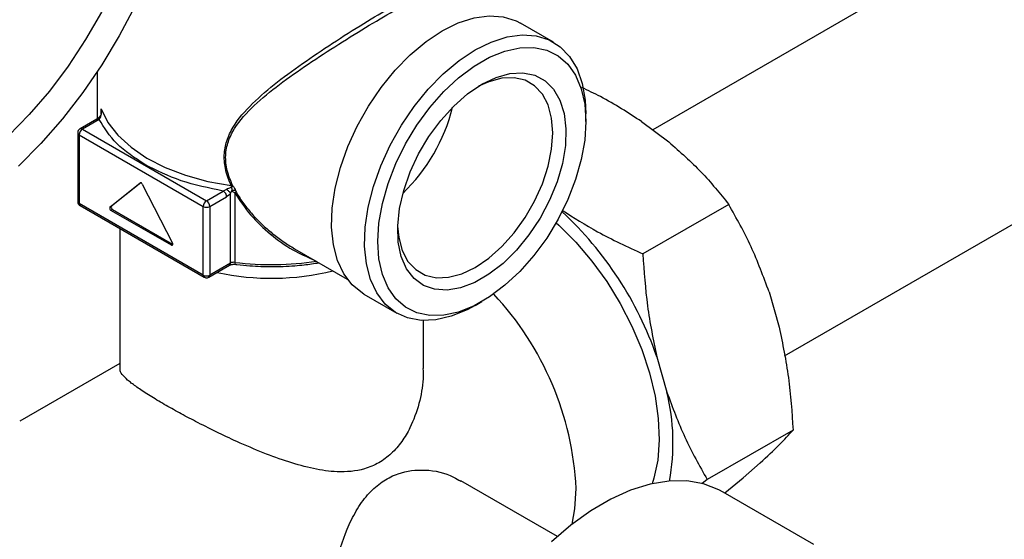
# Model space of a CAD drawing. Extents: x -23 to 223, y 1 to 178.
# Drawn here: x 206 to 210, y 118 to 120 of the extents above; entities that cross this region are included whole.
import ezdxf

# ---------------------------------------------------------------- set-up
doc = ezdxf.new("R2010")
doc.units = 0
doc.header["$LTSCALE"] = 8
doc.header["$MEASUREMENT"] = 0
doc.layers.get('0').update_dxf_attribs({"linetype": 'CONTINUOUS'})

# ---------------------------------------------------------------- blocks, each defined once
blk = doc.blocks.new('A$C26061CCD')
at = {"color": 7, "linetype": 'Continuous'}
for p, q in [((2.071672944782026, 1.221983621515172), (1.944323089289345, 1.148466114803379)), ((1.918179300117091, 1.171562623168638), (1.909479654933673, 1.176584821432529)), ((1.797987654901013, 1.16379189717755), (1.797987654901013, 1.151377789570903)), ((1.979021066978641, 1.088942836813779), (2.106118964379645, 1.162314891215288)), ((1.79850537070304, 1.151246654717929), (1.798932160694459, 1.151906628691198)), ((1.799017777962234, 1.154011212634889), (1.798995169662589, 1.152677061388558)), ((1.799017777962234, 1.153060813657787), (1.799017777962234, 1.154011212634889)), ((1.926717005576222, 1.150683437806029), (1.926716992612747, 1.152692312621392)), ((1.797895108656082, 1.151310304024586), (1.793475866658069, 1.148759129922401)), ((1.79850537070304, 1.151246654717929), (1.794090977044515, 1.148698279502554)), ((1.941402684220719, 1.150654406435161), (1.948567505869352, 1.145285694264693)), ((1.792860665527298, 1.147693630180615), (1.792860665527298, 1.129610780691268)), ((1.793221017711563, 1.147191413347688), (1.825931662341116, 1.12830796014865)), ((1.793221017711563, 1.147191413347688), (1.793221017711563, 1.12910856385834)), ((1.794090977044515, 1.148698279502554), (1.826801621674067, 1.129814826303517)), ((1.801352331206507, 1.128087432380142), (1.809309013735563, 1.134519771428189)), ((1.809472768346289, 1.134551658076391), (1.801787314113852, 1.128338542667519)), ((1.809353608088074, 1.134545515199921), (1.809309013735563, 1.134519771428189)), ((1.809843672798852, 1.134211119320799), (1.81780034884617, 1.118592193908597)), ((1.826801621674067, 1.129814826303517), (1.831216015332592, 1.132363201518892)), ((1.827671587488755, 1.128307956406823), (1.83208598114728, 1.130856331622198)), ((1.832101809549728, 1.132758197992859), (1.831216015332592, 1.132363201518892)), ((1.83313558182904, 1.131759492394589), (1.833494683038008, 1.132389253533199)), ((1.83313558182904, 1.113379403709026), (1.83313558182904, 1.131759492394589)), ((1.833494683038008, 1.132389253533199), (1.833657718175896, 1.1322778168037)), ((1.834264596755993, 1.131892557145222), (1.834264596755993, 1.113571509121921)), ((1.834441353731707, 1.132455348215361), (1.83466962755535, 1.131934848190582)), ((1.825931662341116, 1.110225110659303), (1.793221017711563, 1.12910856385834)), ((1.793475873139805, 1.12854528469131), (1.826186517769358, 1.109661831492271)), ((1.801787314113852, 1.128338542667519), (1.801352331206507, 1.128087432380142)), ((1.825931662341116, 1.110225110659303), (1.825931662341116, 1.12830796014865)), ((1.827671587488755, 1.128307956406823), (1.827671587488755, 1.110225106917476)), ((1.96435760772955, 1.128837238958342), (1.941738548401528, 1.115779533949341)), ((1.802054646886365, 1.127525067065243), (1.801619663979018, 1.127273956777866)), ((1.817533016073659, 1.118087374155539), (1.801619663979018, 1.127273956777866)), ((1.802054646886365, 1.127525067065243), (1.817869969186331, 1.118395075838799)), ((1.803954677426638, 1.122496007752651), (1.803954677426638, 1.08563475468386)), ((1.817881001103187, 1.118288261637076), (1.817533016073659, 1.118087374155539)), ((1.850000433511656, 1.117161414505781), (1.863884599968912, 1.109146255817456)), ((1.827416732060513, 1.109661827750445), (1.832880726400797, 1.112816124541995)), ((1.83313558182904, 1.113379403709026), (1.827671587488755, 1.110225106917476)), ((1.834005554125465, 1.113067437750114), (1.834368609194177, 1.113035873174271)), ((1.868267453493818, 1.105195373166264), (1.876967098677234, 1.100173174902373)), ((1.974986204965001, 1.105790707420033), (1.97764419689971, 1.096474769954347)), ((1.897577940787986, 1.102216440750382), (1.899317587220924, 1.103221013846414)), ((1.883925146424792, 1.08563475468386), (1.883925146424792, 1.098253289086615)), ((1.803954683908376, 1.086961582366427), (1.777582180154345, 1.071737060012294)), ((1.94540743208294, 1.08871524529665), (1.948065424017649, 1.079399307830965)), ((1.981313054654173, 1.06941036154372), (1.958693995326151, 1.056352656534719)), ((1.972671667325459, 1.060803294480289), (1.968164837611535, 1.056856069185072)), ((1.919224285801903, 1.041359915123321), (1.893828852089429, 1.056020386948615)), ((1.958693995326151, 1.056352656534719), (1.9572695557773, 1.055223122567801)), ((1.963314877689312, 1.052842725329811), (1.968164837611535, 1.056856069185072)), ((1.986787309584576, 1.039292361818107), (1.962921915884774, 1.053069560345087))]:
    blk.add_line(p, q, dxfattribs=at)
at = {"color": 7, "linetype": 'Continuous', "flags": 128}
for points in [[(1.822364807686276, 1.236596899902091), (1.822060204924384, 1.229149174982671), (1.821149261566591, 1.221419319837395), (1.81964045572526, 1.213479532736175), (1.817547904624195, 1.205403890122402), (1.814891118292621, 1.197267785270732), (1.81169492178433, 1.189147164837553), (1.807989144054302, 1.181117930100492), (1.803808397579628, 1.173255031309711), (1.799191715382229, 1.165631838992801), (1.794182188051563, 1.158319515259683), (1.788826613730818, 1.151386452470122), (1.783174966614446, 1.144897187977315), (1.777280021007408, 1.138912486496741)], [(1.813665162502859, 1.2315747016382), (1.813355387314616, 1.224570268687703), (1.812429458180222, 1.217284866587169), (1.810897525500264, 1.209798425321313), (1.808776364010832, 1.202192902653298), (1.806089217221823, 1.194551595531212), (1.802865525183977, 1.186958324262667), (1.799140600402012, 1.179496167602021), (1.794955277820817, 1.172246961296857), (1.79035538332298, 1.165290093073639), (1.785391331861096, 1.158701851491637), (1.780117505210965, 1.152554288300928), (1.774591694542211, 1.146914896645255)], [(1.888873557454614, 1.174544294602093), (1.893116923993182, 1.176635262945494), (1.897269863814911, 1.177964463287855), (1.901243842870246, 1.1785034202601), (1.904954157816373, 1.178240719897098), (1.908321757385384, 1.177181983269709), (1.909479654933673, 1.176584821432529)], [(1.868267453493818, 1.105195373166264), (1.867892835005792, 1.105419699961563), (1.865171205374434, 1.107624983360458), (1.862954749383462, 1.110539373457998), (1.861290712415935, 1.114100565497429), (1.860214549574788, 1.118232741893769), (1.85974920621001, 1.122847833502074), (1.859904592897903, 1.127847491930211), (1.860677410434189, 1.13312502439442), (1.862051175760961, 1.138568163119146), (1.863996617352642, 1.144060730683734), (1.866472265054098, 1.149485734961224), (1.869425357523841, 1.154727569585275), (1.872792950611116, 1.159674450171666), (1.876503278520717, 1.164220996471055), (1.880477257576054, 1.168270298052272), (1.884630184434309, 1.171735972482486), (1.888873557454614, 1.174544294602093)], [(1.89757320263803, 1.169522096338202), (1.901816569176599, 1.171613064681603), (1.905969508998327, 1.172942265023963), (1.909943488053663, 1.173481221996208), (1.913653802999793, 1.173218521633207), (1.917021402568801, 1.172159785005818), (1.919974495038545, 1.170327518372637), (1.922450142740001, 1.167760836090154), (1.924395584331684, 1.164514427576483), (1.925769349658454, 1.160657404536624), (1.926542167194741, 1.156272148207181), (1.926716992612747, 1.152692312621392)], [(1.871909269440334, 1.119043605207554), (1.87221534355659, 1.123936724812483), (1.873126740635993, 1.129073902942535), (1.874623101541738, 1.134340394693564), (1.876670993472921, 1.139618698213218), (1.879224674809532, 1.144790672847646), (1.882227099781737, 1.149740993315192), (1.885611201853871, 1.154358848651675), (1.88930137804226, 1.158541314005493), (1.89321520009387, 1.162194817511761), (1.897265242336227, 1.165237752340776), (1.901361032680329, 1.167602201777704), (1.905411068440948, 1.169235342446742), (1.909324896974296, 1.17010064543767), (1.913015066680947, 1.170178763079999), (1.916399168753081, 1.169468108828887), (1.91940158724355, 1.167984310705341), (1.921955275061897, 1.165760757525154), (1.92400316699308, 1.162846899700602), (1.925499527898825, 1.159308069477038), (1.926410924978232, 1.155223168016529), (1.926717005576222, 1.150683437806029), (1.926410924978232, 1.145790194701336), (1.925499527898825, 1.140653016571286), (1.92400316699308, 1.135386524820256), (1.921955275061897, 1.130108221300602), (1.91940158724355, 1.124936242924347), (1.916399168753081, 1.119985926198628), (1.913015066680947, 1.115368070862144), (1.909324896974296, 1.111185609250154), (1.905411068440948, 1.107532102002059), (1.901361032680329, 1.104489170914872), (1.897265242336227, 1.102124721477943), (1.89321520009387, 1.100491577067078), (1.88930137804226, 1.099626277817978), (1.885611201853871, 1.099548156433821), (1.882227099781737, 1.100258810684933), (1.879224674809532, 1.101742605066651), (1.876670993472921, 1.103966161988666), (1.874623101541738, 1.106880019813218), (1.873126740635993, 1.110418850036782), (1.87221534355659, 1.114503751497292), (1.871909269440334, 1.119043605207554)], [(1.897577940787986, 1.102216440750382), (1.895445844607755, 1.101075426276268), (1.891236461817762, 1.099360715465616), (1.887162138987543, 1.098424197759721), (1.883309711951481, 1.098285703661029), (1.879761278394003, 1.0989480772019), (1.87659248018921, 1.100397501697672), (1.873870850557852, 1.102602785096567), (1.871654394566882, 1.105517175194107), (1.869990357599351, 1.109078367233538), (1.868914194758208, 1.113210543629878), (1.868448851393428, 1.117825635238183), (1.868604238081319, 1.122825293666319), (1.869377055617608, 1.128102826130528), (1.870750820944378, 1.133545964855255), (1.872696262536062, 1.139038532419843), (1.875171910237517, 1.144463536697333), (1.878125002707259, 1.149705371321384), (1.881492595794532, 1.154652251907775), (1.885202923704133, 1.159198798207163), (1.889176902759472, 1.163248099788381), (1.893329829617725, 1.166713774218595), (1.89757320263803, 1.169522096338202), (1.89757320263803, 1.169522096338202)], [(1.877146811325151, 1.123092124879135), (1.877439643252137, 1.120145550699129), (1.878361981504074, 1.116702999839172), (1.879868045570534, 1.113842810729256), (1.881912067904558, 1.111651853334009), (1.884431953462972, 1.110196673982983), (1.887351127001514, 1.10952156784304), (1.890580892427193, 1.109646946995092), (1.89402310975581, 1.110568969681801), (1.89757320263803, 1.11225971966228), (1.901123295520252, 1.114667819677139), (1.904565512848869, 1.117720096522705), (1.907795284756286, 1.121323728898809), (1.910714451813087, 1.125369237323413), (1.913234330889766, 1.129733810870081), (1.915278359705528, 1.134284749960476), (1.916784430253724, 1.138883807370582), (1.917706768505663, 1.143391267309), (1.918017360392803, 1.147670121841156), (1.917706768505663, 1.151590254855536), (1.916784430253724, 1.155032805715494), (1.915278359705528, 1.157892991083583), (1.913234330889766, 1.160083944737002), (1.910714451813087, 1.161539127829855), (1.907795284756286, 1.162214237711626), (1.904565512848869, 1.162088854817747), (1.901123295520252, 1.161166832131037), (1.898421940763118, 1.159945689391893)], [(1.899313134267411, 1.160480819886991), (1.903062268338125, 1.162276653749065), (1.906703539818711, 1.163283887983713), (1.910132197352929, 1.163473547257222), (1.913249614826279, 1.162840072079981), (1.91596611092171, 1.161401748921993), (1.918203528851055, 1.15920004381729), (1.919897504963096, 1.156298157570969), (1.920999296593459, 1.15277968579577), (1.921477233973778, 1.148745744585387), (1.921317536930593, 1.144312448036312), (1.920524820460844, 1.13960736785643), (1.919121874352827, 1.134765813404814), (1.917149079829807, 1.129927021947143), (1.914663165056496, 1.125230206760598), (1.911735662485546, 1.120810552872642), (1.908450782847744, 1.116795235309152), (1.904903042836157, 1.113299654426918), (1.901194477959097, 1.110424509590616), (1.897431790575721, 1.108252356399773), (1.893723232180399, 1.106845687111904), (1.890175485687074, 1.106245130823584), (1.886890606049272, 1.10646780708591), (1.883963103478322, 1.10750743845125), (1.881477195186747, 1.109334081275771), (1.879504394181991, 1.111895128918399), (1.878101454555708, 1.115116880014086), (1.877308731604225, 1.118906705497836), (1.877149041042777, 1.123155623507361), (1.877626965459624, 1.127741371987702), (1.878728763571726, 1.132531949043704), (1.880422739683763, 1.137389658478119), (1.882660157613108, 1.142174631337643), (1.885376647226801, 1.146749350385443), (1.888494071181889, 1.150982122906123), (1.891922735197845, 1.154751111101349), (1.895564006678431, 1.157947999430921), (1.899313134267411, 1.160480819886991)], [(1.799017777962234, 1.154011212634889), (1.800816745254787, 1.150432461665082), (1.803466622054421, 1.147034545724382), (1.806915133149937, 1.143884507132283), (1.811094226781604, 1.141044501381844), (1.815921448769439, 1.138570577303991), (1.821301530538852, 1.13651154329385), (1.827128320678357, 1.134908031853927), (1.833286846132021, 1.133791683875757)], [(1.918865029031238, 1.123977424950861), (1.919564648308384, 1.123350913336703), (1.924063706419306, 1.118891067200571), (1.928313729702062, 1.113912724426624), (1.932242012509553, 1.108501209464232), (1.935781326262672, 1.102748984101171), (1.938871131535194, 1.096754468710177), (1.94145853735089, 1.09062041063709), (1.943499286407585, 1.084451519074069), (1.944958468068275, 1.078353454668916), (1.945811088753995, 1.072430703875234), (1.946042590482804, 1.066784363479282), (1.945648993468014, 1.061511219974219)], [(1.945648993468014, 1.061511219974219), (1.944637038716397, 1.056701391839133), (1.944180024384025, 1.055258909530706)], [(1.962921915884774, 1.053069560345087), (1.961778005925543, 1.053684257922465), (1.95772736088162, 1.055222075414887), (1.953314425613984, 1.055981537744937), (1.948598858032589, 1.055952295223037), (1.943644438432306, 1.055134880775194), (1.938518162049695, 1.053540186087178), (1.933289357546736, 1.051189791021562), (1.928028734195454, 1.048115653084977), (1.92280742906253, 1.044359198105703), (1.917696047712196, 1.039971245474963)], [(1.923111642920185, 1.04459772882415), (1.923836534491, 1.048660000989047), (1.924150613552799, 1.054012222179429)]]:
    blk.add_lwpolyline(points, dxfattribs=at)
at = {"color": 7, "linetype": 'Continuous'}
for centre, radius, start, end in [((1.845464661757594, 1.165949576336253), 0.04755758214140056, 314.013326063723, 345.9920098241945), ((1.793464716345168, 1.147746631744485), 0.0006063468414722821, 184.9877236528487, 246.3021806537445), ((1.795109884694805, 1.147105473375166), 0.001890821027824385, 122.6067811382414, 177.3949440164157), ((1.793735051282914, 1.148239599578893), 0.0005805776607337693, 52.18930582538118, 116.5496059305794), ((1.809427980442821, 1.134108445578242), 0.0004281845773413275, 13.87405849609713, 106.1313180366154), ((1.793476375181278, 1.129672177670965), 0.0006187632561168879, 185.6945624926435, 245.6260649589921), ((1.794623802045843, 1.129403958854863), 0.001433548775755924, 191.8914731638232, 216.7972356694292), ((1.802319464804119, 1.12806275890298), 0.0005993672012504174, 152.6048336046861, 243.7793517624448), ((1.827820529324354, 1.128222020176133), 0.001890821027819687, 122.6067811382686, 177.3949440165586), ((1.826801628525757, 1.129986967370671), 0.00189100671971828, 242.6093745061781, 297.3903790569639), ((1.825782703868322, 1.128222006401558), 0.001890838103843119, 2.605336765924835, 57.39318455619395), ((1.801884481896773, 1.127811648615604), 0.0005993672012498758, 152.6048336046457, 243.7793517624824), ((1.856430126992938, 1.057850445000645), 0.09417853639971029, 19.13084008635281, 47.17465949732185), ((1.817640901780814, 1.118353436470148), 0.0002871036068483054, 247.9279194629192, 56.26419626322286), ((1.831715255108058, 1.113682735751225), 0.001452356127869699, 323.3665601242091, 347.9447310422455), ((1.833999128478935, 1.111717985347279), 0.001872437926686658, 81.84932432308189, 117.4638193475054), ((1.83493666305913, 1.113436356372328), 0.00068552124805495, 168.6294613585382, 214.8409987114469), ((1.843931608692571, 1.191664907908598), 0.07868945325669024, 262.9433778670522, 278.6875461921763), ((1.826561204703639, 1.110170705965634), 0.0006318888010594672, 175.0608026930533, 233.6477425072398), ((1.826801628525757, 1.111904117881323), 0.00189100671971828, 242.6093745061719, 297.3903790569639), ((1.827055329692763, 1.110164591434264), 0.000619221926960584, 305.743133287901, 5.608368689006391), ((1.84392516360276, 1.176212493518873), 0.06684078743239494, 257.6273671019011, 283.9748475212858), ((1.843343436202622, 1.049978602184669), 0.08090778702674506, 2.857638969999447, 43.07364215242484), ((1.893831035174612, 1.066082255255247), 0.05584543689937584, 349.5628309298729, 13.79582427198051)]:
    blk.add_arc(centre, radius, start, end, dxfattribs=at)
for points, knots in [([(1.833286846132021, 1.133791683875757), (1.832748248666965, 1.135124737519706), (1.831671583136716, 1.137789534518457), (1.831295304762616, 1.141826159615621), (1.831992851426618, 1.145677599216072), (1.834220115215302, 1.150342104703621), (1.838700369906796, 1.155481094215729), (1.845363118555504, 1.161120681364756), (1.852913524147526, 1.166615255363094), (1.861027273593841, 1.172024193272704), (1.869270314396015, 1.177214195619817), (1.874086307806959, 1.180045122529999), (1.87643308130594, 1.181424597891255)], [0, 0, 0, 0, 0.06297430167067941, 0.1258867044489951, 0.1862335921906006, 0.2516503747270904, 0.3770714310802422, 0.5024923283633811, 0.6279362332302154, 0.7525275226981706, 0.8794097495774496, 1, 1, 1, 1]), ([(1.833681674676894, 1.133803697466083), (1.833137544794203, 1.135113410043114), (1.832051388605086, 1.137727771920219), (1.831662367008496, 1.141745014395581), (1.832394141802114, 1.145507951579493), (1.834670838175112, 1.15004855783354), (1.839164488623652, 1.154996402297656), (1.845877978168499, 1.160463852826126), (1.853476653133315, 1.165806306213888), (1.861566704443083, 1.171050299029408), (1.869826022944343, 1.176145612413034), (1.874640485557986, 1.178964016044451), (1.877041988669806, 1.180369864554319)], [0, 0, 0, 0, 0.06240098060300713, 0.1245607224391188, 0.1867275709067886, 0.2490949713677187, 0.3741696729814269, 0.4998134529212955, 0.6257704507243838, 0.7510246079755475, 0.8758085321882622, 1, 1, 1, 1]), ([(1.941402684220719, 1.150654406435161), (1.937901049651751, 1.152937431871326), (1.932944721330903, 1.156168900890612), (1.927337576781511, 1.158839872011247), (1.92569186697097, 1.159623808173082)], [0, 0, 0, 0, 0.7064977019864447, 1, 1, 1, 1]), ([(1.798614458341516, 1.151938295631951), (1.798494722658873, 1.151806744406068), (1.798256815603741, 1.15154536063093), (1.798011982254458, 1.151386479503071), (1.797890370506126, 1.151307561284648)], [0, 0, 0, 0, 0.5032876497932586, 0.9999999999999999, 0.9999999999999999, 0.9999999999999999, 0.9999999999999999]), ([(1.798885148653943, 1.15244875611705), (1.798873769276756, 1.15240727342329), (1.798822251677546, 1.152219469753855), (1.798705878505288, 1.152061626191796), (1.798615210223042, 1.15193864763619)], [0, 0, 0, 0, 0.2208832973471455, 0.9999999999999999, 0.9999999999999999, 0.9999999999999999, 0.9999999999999999]), ([(1.798616111184526, 1.151938434468809), (1.798616171672917, 1.151938891674967), (1.798621184524496, 1.151976781699698), (1.798720033547806, 1.151979124310055), (1.79886141887987, 1.151930805095343), (1.798932160694459, 1.151906628691198)], [0, 0, 0, 0, 0.006065759021875696, 0.5026873667748424, 1, 1, 1, 1]), ([(1.798932160694459, 1.151906628691198), (1.799024021445991, 1.152232354103935), (1.799218000066908, 1.152920175238719), (1.799086830637302, 1.153634935245707), (1.799017777962234, 1.154011212634889)], [0, 0, 0, 0, 0.4735612156491272, 1, 1, 1, 1]), ([(1.797890214944431, 1.151307531330567), (1.797932763668694, 1.151326849489977), (1.7980178644502, 1.151365487322054), (1.798170603025206, 1.151368550543287), (1.7983344686557, 1.151334231875713), (1.798448405185885, 1.151275846165086), (1.79850537070304, 1.151246654717929)], [0, 0, 0, 0, 0.2499740498123009, 0.4999676809355711, 0.749995900329495, 0.9999999999999999, 0.9999999999999999, 0.9999999999999999, 0.9999999999999999]), ([(1.810576796176015, 1.139331887111797), (1.807900353551036, 1.141093305612443), (1.802547469395115, 1.144616141893732), (1.799852736750147, 1.149036484077677), (1.79850537070304, 1.151246654717929)], [0, 0, 0, 0, 0.5000001021913494, 1, 1, 1, 1]), ([(1.793025463697727, 1.14830879711802), (1.792957036408531, 1.148159860019542), (1.792866012911869, 1.147961740590208), (1.79286484979129, 1.147746953845555), (1.792864561051406, 1.147693633922442)], [0, 0, 0, 0, 0.7517541261760337, 1, 1, 1, 1]), ([(1.793477850069678, 1.148755492477029), (1.793469621458799, 1.148752349380965), (1.793365182729962, 1.1487124567475), (1.793201940061003, 1.148559258653892), (1.7930842258494, 1.148392194455128), (1.793025463697727, 1.14830879711802)], [0, 0, 0, 0, 0.04107345226628733, 0.5213102438820655, 1, 1, 1, 1]), ([(1.948567505869352, 1.145285694264693), (1.951509269171101, 1.142688613930836), (1.957435540859462, 1.137456716569894), (1.9620391837024, 1.131724180730382), (1.96435760772955, 1.128837238958342)], [0, 0, 0, 0, 0.4963935938890657, 1, 1, 1, 1]), ([(1.831216015332592, 1.132363201518892), (1.827387472659707, 1.133141019381567), (1.81973038574896, 1.134696655424864), (1.813627993116071, 1.137786809672294), (1.810576796176015, 1.139331887111797)], [0, 0, 0, 0, 0.4999998978086507, 1, 1, 1, 1]), ([(1.833286846132021, 1.133791683875757), (1.833361583760315, 1.13380469275929), (1.833511064768802, 1.133830711527533), (1.833624803248679, 1.133812702384226), (1.833681674676894, 1.133803697466083)], [0, 0, 0, 0, 0.4999807604445477, 1, 1, 1, 1]), ([(1.833286846132021, 1.133791683875757), (1.833297043447207, 1.133725561145572), (1.833317956207372, 1.133589955961989), (1.833347409473044, 1.133437994442596), (1.83336250096959, 1.133360131200863)], [0, 0, 0, 0, 0.4876121136211556, 1, 1, 1, 1]), ([(1.83336250096959, 1.133360131200863), (1.833405290896193, 1.133393497471176), (1.833490853691377, 1.133460216710479), (1.83360414710814, 1.133546034125071), (1.833702262650469, 1.13361835497202), (1.833749124309657, 1.133650736502885), (1.833772555115344, 1.133666927251797)], [0, 0, 0, 0, 0.2500908283238309, 0.500081958983823, 0.7500412345287432, 1, 1, 1, 1]), ([(1.833681674676894, 1.133803697466083), (1.833693308631256, 1.133782141618622), (1.833718374636559, 1.133735698339751), (1.83375365143495, 1.133690921625716), (1.833772555115344, 1.133666927251797)], [0, 0, 0, 0, 0.4641327655207098, 1, 1, 1, 1]), ([(1.833772555115344, 1.133666927251797), (1.833848180180601, 1.133567777117298), (1.834004047661383, 1.133363423155669), (1.834251141082342, 1.132941172601924), (1.834365804074977, 1.132648310490787), (1.834441353731707, 1.132455348215361)], [0, 0, 0, 0, 0.2432766763926619, 0.5014068094211848, 1, 1, 1, 1]), ([(1.831216015332592, 1.132363201518892), (1.831272980832756, 1.132326621965518), (1.831386917328965, 1.132253459329673), (1.831550783214306, 1.132098582983433), (1.831703522316962, 1.131919168979225), (1.831788626515191, 1.13178227565554), (1.831831177572939, 1.131713830668776)], [0, 0, 0, 0, 0.2500022632685138, 0.5000286460832754, 0.750020440881451, 1, 1, 1, 1]), ([(1.83208598114728, 1.130856331622198), (1.832082766483294, 1.13092398332584), (1.832076337385534, 1.13105928188839), (1.832024269196175, 1.131278632429682), (1.83194518429015, 1.131500629037287), (1.831869180433999, 1.131642762295106), (1.831831177572939, 1.131713830668776)], [0, 0, 0, 0, 0.2500553623487692, 0.5000928175013944, 0.7500402721231573, 0.9999999999999999, 0.9999999999999999, 0.9999999999999999, 0.9999999999999999]), ([(1.83313558182904, 1.131759492394589), (1.832969775150865, 1.131577527688475), (1.832635817280442, 1.131211025286912), (1.832270115647544, 1.130975114904633), (1.83208598114728, 1.130856331622198)], [0, 0, 0, 0, 0.4964898056291259, 1, 1, 1, 1]), ([(1.83336250096959, 1.133360131200863), (1.833115555491398, 1.133261884017486), (1.832688451799337, 1.133091960943527), (1.832275850468214, 1.132857216450069), (1.832101809549728, 1.132758197992858)], [0, 0, 0, 0, 0.5781862409115627, 1, 1, 1, 1]), ([(1.83313558182904, 1.131759492394589), (1.833082273966705, 1.131835583865294), (1.83297566232131, 1.131987760983952), (1.832716827462102, 1.132258064007805), (1.832415683333826, 1.132528646292795), (1.832206440413668, 1.132681676174493), (1.832101809549728, 1.132758197992859)], [0, 0, 0, 0, 0.2500188712194891, 0.5000186102358616, 0.7499868347969433, 1, 1, 1, 1]), ([(1.833494683038008, 1.132389253533199), (1.833512438509675, 1.132559243485149), (1.833538111712381, 1.132805037377685), (1.833483985166236, 1.133143927144827), (1.833401527712095, 1.133290675746933), (1.83336250096959, 1.133360131200862)], [0, 0, 0, 0, 0.5415225077295176, 0.78300466317961, 1, 1, 1, 1]), ([(1.834441353731707, 1.132455348215361), (1.834375511135303, 1.132480719468614), (1.834243835431291, 1.132531458318781), (1.833995714210975, 1.132538505342199), (1.833735829667972, 1.13249594073309), (1.833575063511217, 1.132424815164783), (1.833494683038008, 1.132389253533199)], [0, 0, 0, 0, 0.2500226862393958, 0.5000093408518138, 0.7500127726274473, 1, 1, 1, 1]), ([(1.833657718175896, 1.1322778168037), (1.833758165753409, 1.132211772630938), (1.833944538609403, 1.132089232681205), (1.834163600524681, 1.1319546192678), (1.834264596755993, 1.131892557145222)], [0, 0, 0, 0, 0.5389603382959213, 1, 1, 1, 1]), ([(1.83466962755535, 1.131934848190582), (1.834604375706531, 1.131940948197931), (1.834487755652225, 1.131951850313369), (1.83433283528678, 1.131910688076806), (1.834264596755993, 1.131892557145222)], [0, 0, 0, 0, 0.5595251109205257, 1, 1, 1, 1]), ([(1.834264596755993, 1.131892557145222), (1.835585698423202, 1.129886435985391), (1.838224810473442, 1.125878887846923), (1.843561315142544, 1.12087829469782), (1.849170977730351, 1.11679510038552), (1.853194284685609, 1.115048459324299), (1.855074181895324, 1.114232338234391)], [0, 0, 0, 0, 0.2580198083536721, 0.5154358686604127, 0.7735865623569809, 1, 1, 1, 1]), ([(1.83466962755535, 1.131934848190582), (1.83529885783074, 1.130932519130868), (1.8365601772077, 1.128923307059292), (1.838867627516258, 1.126141367910497), (1.841386252975143, 1.123543881851506), (1.844110992703239, 1.121165332972145), (1.846977988330387, 1.119000965344231), (1.848998365496032, 1.117772997135864), (1.850001561333942, 1.117163263163085)], [0, 0, 0, 0, 0.1663152706946837, 0.3333861732616085, 0.5001977018977207, 0.6671199171655454, 0.8347120927215734, 1, 1, 1, 1]), ([(1.792864561051406, 1.12961077694944), (1.792863475392364, 1.129590726108904), (1.792855770518898, 1.129448426194242), (1.792922484166009, 1.129168958968032), (1.793125052772442, 1.12882415010538), (1.793331821985431, 1.128598215345975), (1.79347366984533, 1.128548268897227), (1.793477532464548, 1.128546908819513)], [0, 0, 0, 0, 0.04691516831292371, 0.3329548422375769, 0.6487154881124706, 0.9904342701533267, 1, 1, 1, 1]), ([(1.974986204965001, 1.105790707420033), (1.973489021567811, 1.109829704485327), (1.970472904429519, 1.117966375178449), (1.966405816391692, 1.125196238619133), (1.96435760772955, 1.128837238958342)], [0, 0, 0, 0, 0.4963943137957431, 1, 1, 1, 1]), ([(1.920469796993048, 1.127311789934255), (1.92352519814669, 1.125369124188106), (1.930171484487801, 1.121143324640121), (1.937681177832483, 1.117660986896226), (1.941738548401528, 1.115779533949341)], [0, 0, 0, 0, 0.4597155459195326, 1, 1, 1, 1]), ([(1.941738548401528, 1.115779533949341), (1.942048381025341, 1.111198873470491), (1.942671793381008, 1.101982154119039), (1.944491905834617, 1.093155233388804), (1.94540743208294, 1.08871524529665)], [0, 0, 0, 0, 0.4969946793625999, 1, 1, 1, 1]), ([(1.832881361611051, 1.112816154573926), (1.83288227287651, 1.112816797940456), (1.832924561240722, 1.112846654134235), (1.833079252756045, 1.112915112724134), (1.833324842068675, 1.112991486794654), (1.833631809568516, 1.113053028077613), (1.833869900387873, 1.113062207638007), (1.834005554125465, 1.113067437750114)], [0, 0, 0, 0, 0.005771486909438882, 0.2678327568179555, 0.474111269508635, 0.7003715975145154, 1, 1, 1, 1]), ([(1.834374883515869, 1.113053990654356), (1.834516217195572, 1.113033341146178), (1.835783500245284, 1.112848185196418), (1.838971523616923, 1.112585741686571), (1.844079500483087, 1.112375085080496), (1.848860121767123, 1.112572993208116), (1.853016501918489, 1.112956675593896), (1.855108759154167, 1.113270479651495), (1.85640389085378, 1.113464728033354)], [0, 0, 0, 0, 0.01963974738804172, 0.1761018252527345, 0.4329876058554729, 0.7089817001518884, 0.8198562686875999, 1, 1, 1, 1]), ([(1.826187755781179, 1.109663624022166), (1.826325953672221, 1.109601993980355), (1.82659846708993, 1.109480465256571), (1.827043794065705, 1.109490762623985), (1.827295646525197, 1.10960945533941), (1.827414755130643, 1.109665588695579)], [0, 0, 0, 0, 0.3516197181159016, 0.6933614572231457, 1, 1, 1, 1]), ([(1.97764419689971, 1.096474769954347), (1.978549309100911, 1.092093938386088), (1.98037267316348, 1.08326867800937), (1.980998091844581, 1.074051939811091), (1.981313054654173, 1.06941036154372)], [0, 0, 0, 0, 0.4963968632376771, 1, 1, 1, 1]), ([(1.815666087765688, 1.076167084884081), (1.814371020679404, 1.076929490932794), (1.811737895467783, 1.078479611856734), (1.808686245642965, 1.080488368841944), (1.806333097151967, 1.082245930275704), (1.804771765870438, 1.08375435802731), (1.803981155221543, 1.08486489770044), (1.80404047417642, 1.085439056599045), (1.804060699203381, 1.085634818294924)], [0, 0, 0, 0, 0.174843510070039, 0.3554911242277505, 0.5301905510779311, 0.709191092084646, 0.9008475787304108, 1, 1, 1, 1]), ([(1.883819144093261, 1.085634687330968), (1.883838987268277, 1.08472599239097), (1.883906587103395, 1.081630337181169), (1.882891452168957, 1.076251630991406), (1.880899473862028, 1.070656124531471), (1.878290434530346, 1.066270995836005), (1.875551519521538, 1.063107430235251), (1.872225991600882, 1.060631552437033), (1.86752177840583, 1.058649816657787), (1.861681576339588, 1.058137314174617), (1.85495915246414, 1.059099745675472), (1.848448781089221, 1.060895243962277), (1.841682874472244, 1.063368486122814), (1.835248721008947, 1.06612585092883), (1.829241239766652, 1.068955069999769), (1.824143642538452, 1.071524610812603), (1.819525869180758, 1.073976406010814), (1.816963723518967, 1.075430591563811), (1.815666087765688, 1.076167084884081)], [0, 0, 0, 0, 0.03173876164738872, 0.1081245845239636, 0.1865975255419179, 0.2358524118212222, 0.2862488836463662, 0.335603849978628, 0.386846458782043, 0.4746172351332663, 0.5465843454770346, 0.6205548311124711, 0.694994336574948, 0.7713756000796829, 0.8322752085093196, 0.8947935626068041, 0.9467166770912564, 1, 1, 1, 1]), ([(1.948065424017649, 1.079399307830965), (1.949562597827999, 1.075360265971371), (1.952578680399899, 1.06722354618928), (1.956645787349961, 1.059993653469018), (1.958693995326151, 1.056352656534719)], [0, 0, 0, 0, 0.496396824244189, 0.9999999999999999, 0.9999999999999999, 0.9999999999999999, 0.9999999999999999]), ([(1.972671667325459, 1.060803294480289), (1.974412281974406, 1.06241610462614), (1.977918812237862, 1.065665168161857), (1.980176211181309, 1.068155973044442), (1.981313054654173, 1.06941036154372)], [0, 0, 0, 0, 0.4963923075434998, 1, 1, 1, 1]), ([(1.860098636666953, 1.001870445353286), (1.859933147431091, 1.001883765537844), (1.859229088118351, 1.001940435084577), (1.858678257950736, 1.003375460457737), (1.858112662818542, 1.005613008625492), (1.85790134975076, 1.008592936045769), (1.857892030812652, 1.011294550925837), (1.857981924282985, 1.013785543737556), (1.858139963840811, 1.016482135780747), (1.858481747112734, 1.020252363396813), (1.859297195640773, 1.026526723568642), (1.860925578880614, 1.034990439468181), (1.863601152883067, 1.043269142297935), (1.86683046926839, 1.049342881944684), (1.869872421602301, 1.053270793960864), (1.873409265453478, 1.056167752972295), (1.878164903387281, 1.058518589701954), (1.884592417440675, 1.059262206058698), (1.890353623061024, 1.058016975928791), (1.893142575404848, 1.056304491071706), (1.893770309038288, 1.05591904728887)], [0, 0, 0, 0, 0.01845865380434158, 0.07853070952896643, 0.1385426536389509, 0.1853436927677789, 0.2321202343777196, 0.2531809730748785, 0.279531098315464, 0.3276834114455136, 0.3758583192167078, 0.4714954965081359, 0.575144176283473, 0.6320125320954848, 0.6888115986314272, 0.7398157911551739, 0.7908099409983458, 0.8781687877957363, 0.9725783950117652, 1, 1, 1, 1])]:
    blk.add_open_spline(points, degree=3, knots=knots, dxfattribs=at)

msp = doc.modelspace()

# ---------------------------------------------------------------- block references
at = {"xscale": 16, "yscale": 16, "zscale": 16}
msp.add_blockref('A$C26061CCD', (177.0611982283401, 101.0640250757574), dxfattribs=at)

doc.saveas('drawing.dxf')
